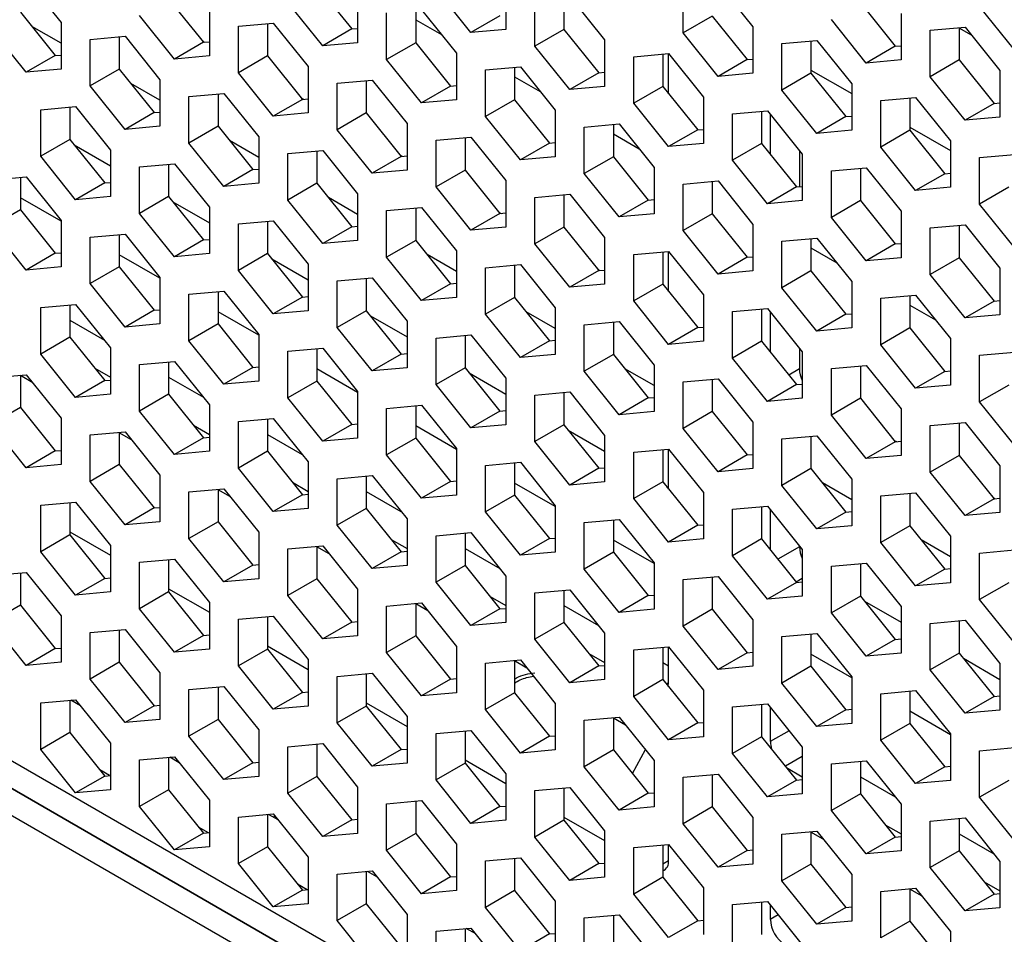
# Model space of a CAD drawing. Units: millimetres. Extents: x -1499 to 2041, y -640 to 158.
# Drawn here: x 1524 to 1548, y -128 to -106 of the extents above; entities that cross this region are included whole.
import ezdxf

# ---------------------------------------------------------------- set-up
doc = ezdxf.new("R2010")
doc.units = ezdxf.units.MM
doc.layers.add('02-Processor 2D', color=4, linetype='Continuous')

msp = doc.modelspace()

# ---------------------------------------------------------------- linework, layer by layer
at = {"layer": '02-Processor 2D', "color": 241}
for p, q in [((1524.087, -105.085), (1524.935, -106.14)), ((1531.158, -105.239), (1532.006, -106.294)), ((1534.905, -106.38), (1534.057, -105.324)), ((1535.754, -105.173), (1535.754, -106.304)), ((1540.067, -106.39), (1540.067, -105.259)), ((1540.916, -105.183), (1541.764, -106.238)), ((1527.551, -105.561), (1528.4, -106.617)), ((1532.148, -105.495), (1532.148, -106.627)), ((1536.461, -106.712), (1536.461, -105.581)), ((1537.168, -105.518), (1537.168, -106.304)), ((1537.309, -105.505), (1538.158, -106.561)), ((1528.541, -105.818), (1528.541, -106.949)), ((1531.299, -106.703), (1530.451, -105.647)), ((1533.562, -105.84), (1533.562, -106.627)), ((1533.703, -105.828), (1534.552, -106.883)), ((1544.381, -105.659), (1545.229, -106.715)), ((1548.128, -106.801), (1547.28, -105.745)), ((1523.945, -105.884), (1524.794, -106.939)), ((1527.693, -107.025), (1526.844, -105.969)), ((1532.855, -107.035), (1532.855, -105.903)), ((1533.562, -106.069), (1534.187, -106.43)), ((1535.612, -105.972), (1534.905, -106.38)), ((1540.774, -105.982), (1540.067, -106.39)), ((1540.774, -105.982), (1541.623, -107.037)), ((1544.522, -107.123), (1543.673, -106.067)), ((1545.37, -105.916), (1545.37, -107.047)), ((1524.087, -107.347), (1523.238, -106.292)), ((1524.935, -106.641), (1524.224, -106.23)), ((1524.935, -106.14), (1524.935, -107.272)), ((1529.248, -106.226), (1530.097, -106.15)), ((1529.248, -107.357), (1529.248, -106.226)), ((1529.956, -106.163), (1529.956, -106.949)), ((1530.097, -106.15), (1530.945, -107.206)), ((1532.006, -106.294), (1531.299, -106.703)), ((1532.006, -106.294), (1532.148, -106.282)), ((1535.754, -106.304), (1534.905, -106.38)), ((1537.168, -106.304), (1536.461, -106.712)), ((1537.168, -106.304), (1538.017, -107.36)), ((1541.764, -106.238), (1541.764, -107.37)), ((1546.078, -106.324), (1546.926, -106.248)), ((1546.078, -107.455), (1546.078, -106.324)), ((1546.785, -106.261), (1546.785, -107.047)), ((1547.084, -106.444), (1546.785, -106.272)), ((1546.926, -106.248), (1547.775, -107.304)), ((1525.642, -106.548), (1526.491, -106.472)), ((1525.642, -107.68), (1525.642, -106.548)), ((1526.349, -106.485), (1526.349, -107.272)), ((1526.491, -106.472), (1527.339, -107.528)), ((1528.375, -106.585), (1528.425, -106.615)), ((1538.158, -106.561), (1538.158, -107.692)), ((1540.916, -107.446), (1540.067, -106.39)), ((1542.471, -106.646), (1543.32, -106.571)), ((1543.178, -106.583), (1543.178, -107.37)), ((1543.32, -106.571), (1544.168, -107.626)), ((1528.4, -106.617), (1527.693, -107.025)), ((1528.4, -106.617), (1528.541, -106.604)), ((1532.148, -106.627), (1531.299, -106.703)), ((1533.562, -106.627), (1532.855, -107.035)), ((1533.562, -106.627), (1534.41, -107.682)), ((1537.309, -107.768), (1536.461, -106.712)), ((1542.471, -107.778), (1542.471, -106.646)), ((1545.229, -106.715), (1544.522, -107.123)), ((1545.229, -106.715), (1545.37, -106.702)), ((1524.794, -106.939), (1524.087, -107.347)), ((1524.794, -106.939), (1524.935, -106.927)), ((1528.541, -106.949), (1527.693, -107.025)), ((1529.956, -106.949), (1529.248, -107.357)), ((1529.956, -106.949), (1530.804, -108.005)), ((1533.703, -108.09), (1532.855, -107.035)), ((1534.552, -106.883), (1534.552, -108.015)), ((1538.865, -106.969), (1539.714, -106.893)), ((1538.865, -108.1), (1538.865, -106.969)), ((1539.572, -106.906), (1539.572, -107.692)), ((1539.714, -106.925), (1539.713, -106.893)), ((1539.714, -106.893), (1540.562, -107.949)), ((1539.714, -107.868), (1539.714, -106.925)), ((1541.623, -107.037), (1540.916, -107.446)), ((1541.623, -107.037), (1541.764, -107.025)), ((1545.37, -107.047), (1544.522, -107.123)), ((1546.785, -107.047), (1546.078, -107.455)), ((1546.785, -107.047), (1547.633, -108.103)), ((1524.935, -107.272), (1524.087, -107.347)), ((1526.349, -107.272), (1525.642, -107.68)), ((1526.349, -107.272), (1527.198, -108.327)), ((1530.945, -107.206), (1530.945, -108.337)), ((1535.259, -107.291), (1536.107, -107.215)), ((1535.259, -108.423), (1535.259, -107.291)), ((1535.966, -107.228), (1535.966, -108.015)), ((1536.107, -107.215), (1536.956, -108.271)), ((1543.178, -107.293), (1544.168, -107.864)), ((1547.775, -107.304), (1547.775, -108.435)), ((1527.339, -107.528), (1527.339, -108.659)), ((1530.097, -108.413), (1529.248, -107.357)), ((1531.653, -107.614), (1532.501, -107.538)), ((1532.501, -107.538), (1533.35, -108.593)), ((1535.966, -107.457), (1536.591, -107.818)), ((1538.017, -107.36), (1537.309, -107.768)), ((1538.017, -107.36), (1538.158, -107.347)), ((1541.764, -107.37), (1540.916, -107.446)), ((1543.178, -107.37), (1542.471, -107.778)), ((1543.178, -107.37), (1544.027, -108.425)), ((1546.926, -108.511), (1546.078, -107.455)), ((1526.491, -108.735), (1525.642, -107.68)), ((1527.339, -108.029), (1526.628, -107.618)), ((1531.653, -108.745), (1531.653, -107.614)), ((1532.36, -107.551), (1532.36, -108.337)), ((1534.41, -107.682), (1533.703, -108.09)), ((1534.41, -107.682), (1534.552, -107.67)), ((1538.158, -107.692), (1537.309, -107.768)), ((1539.572, -107.692), (1538.865, -108.1)), ((1539.572, -107.692), (1540.421, -108.748)), ((1543.32, -108.833), (1542.471, -107.778)), ((1544.168, -107.626), (1544.168, -108.758)), ((1528.046, -107.936), (1528.895, -107.86)), ((1528.046, -109.068), (1528.046, -107.936)), ((1528.753, -107.873), (1528.753, -108.659)), ((1528.895, -107.86), (1529.743, -108.916)), ((1530.804, -108.005), (1530.097, -108.413)), ((1530.779, -107.973), (1530.829, -108.002)), ((1530.804, -108.005), (1530.945, -107.992)), ((1534.552, -108.015), (1533.703, -108.09)), ((1535.966, -108.015), (1535.259, -108.423)), ((1535.966, -108.015), (1536.814, -109.07)), ((1540.562, -107.949), (1540.562, -109.08)), ((1544.875, -108.034), (1545.724, -107.958)), ((1545.583, -107.971), (1545.583, -108.758)), ((1545.724, -107.958), (1546.573, -109.014)), ((1524.44, -108.259), (1525.289, -108.183)), ((1524.44, -109.39), (1524.44, -108.259)), ((1525.147, -108.195), (1525.147, -108.982)), ((1525.289, -108.183), (1526.137, -109.238)), ((1539.714, -109.156), (1538.865, -108.1)), ((1544.875, -109.166), (1544.875, -108.034)), ((1547.633, -108.103), (1546.926, -108.511)), ((1547.633, -108.103), (1547.775, -108.09)), ((1527.198, -108.327), (1526.491, -108.735)), ((1527.198, -108.327), (1527.339, -108.314)), ((1530.945, -108.337), (1530.097, -108.413)), ((1532.36, -108.337), (1531.653, -108.745)), ((1532.36, -108.337), (1533.208, -109.393)), ((1536.107, -109.478), (1535.259, -108.423)), ((1536.956, -108.271), (1536.956, -109.402)), ((1541.269, -108.357), (1542.118, -108.281)), ((1541.269, -109.488), (1541.269, -108.357)), ((1541.976, -108.294), (1541.976, -109.08)), ((1542.118, -108.281), (1542.966, -109.336)), ((1542.188, -108.369), (1542.188, -109.344)), ((1544.027, -108.425), (1543.32, -108.833)), ((1544.027, -108.425), (1544.168, -108.413)), ((1547.775, -108.435), (1546.926, -108.511)), ((1527.339, -108.659), (1526.491, -108.735)), ((1528.753, -108.659), (1528.046, -109.068)), ((1528.753, -108.659), (1529.602, -109.715)), ((1532.501, -109.801), (1531.653, -108.745)), ((1533.35, -108.593), (1533.35, -109.725)), ((1537.663, -108.679), (1538.512, -108.603)), ((1537.663, -109.811), (1537.663, -108.679)), ((1538.37, -108.616), (1538.37, -109.402)), ((1538.512, -108.603), (1539.36, -109.659)), ((1540.421, -108.748), (1539.714, -109.156)), ((1540.421, -108.748), (1540.562, -108.735)), ((1545.583, -108.68), (1546.573, -109.252)), ((1525.147, -108.982), (1524.44, -109.39)), ((1525.147, -108.982), (1525.996, -110.037)), ((1529.743, -108.916), (1529.743, -110.047)), ((1534.057, -109.002), (1534.905, -108.926)), ((1534.764, -108.938), (1534.764, -109.725)), ((1534.905, -108.926), (1535.754, -109.981)), ((1538.37, -108.844), (1538.996, -109.205)), ((1544.168, -108.758), (1543.32, -108.833)), ((1545.583, -108.758), (1544.875, -109.166)), ((1545.583, -108.758), (1546.431, -109.813)), ((1525.249, -109.109), (1526.137, -109.621)), ((1528.895, -110.123), (1528.046, -109.068)), ((1529.743, -109.417), (1529.032, -109.006)), ((1534.057, -110.133), (1534.057, -109.002)), ((1536.814, -109.07), (1536.107, -109.478)), ((1536.814, -109.07), (1536.956, -109.057)), ((1540.562, -109.08), (1539.714, -109.156)), ((1541.976, -109.08), (1541.269, -109.488)), ((1541.976, -109.08), (1542.825, -110.136)), ((1545.724, -110.221), (1544.875, -109.166)), ((1546.573, -109.014), (1546.573, -110.145)), ((1525.289, -110.446), (1524.44, -109.39)), ((1526.137, -109.238), (1526.137, -110.37)), ((1530.451, -109.324), (1531.299, -109.248)), ((1530.451, -110.456), (1530.451, -109.324)), ((1531.158, -109.261), (1531.158, -110.047)), ((1531.299, -109.248), (1532.148, -110.304)), ((1533.208, -109.393), (1532.501, -109.801)), ((1533.183, -109.361), (1533.233, -109.39)), ((1533.208, -109.393), (1533.35, -109.38)), ((1536.956, -109.402), (1536.107, -109.478)), ((1538.37, -109.402), (1537.663, -109.811)), ((1538.37, -109.402), (1539.219, -110.458)), ((1542.896, -109.248), (1542.896, -110.129)), ((1542.966, -109.336), (1542.966, -110.468)), ((1547.28, -109.422), (1548.128, -109.346)), ((1547.28, -110.554), (1547.28, -109.422)), ((1526.844, -109.647), (1527.693, -109.571)), ((1526.844, -110.778), (1526.844, -109.647)), ((1527.551, -109.583), (1527.551, -110.37)), ((1527.693, -109.571), (1528.541, -110.626)), ((1529.602, -109.715), (1529.743, -109.702)), ((1539.36, -109.659), (1539.36, -110.79)), ((1542.118, -110.544), (1541.269, -109.488)), ((1543.673, -109.745), (1544.522, -109.669)), ((1544.381, -109.681), (1544.381, -110.468)), ((1544.522, -109.669), (1545.37, -110.724)), ((1523.238, -109.969), (1524.087, -109.893)), ((1523.945, -109.906), (1523.945, -110.692)), ((1524.087, -109.893), (1524.935, -110.949)), ((1529.602, -109.715), (1528.895, -110.123)), ((1533.35, -109.725), (1532.501, -109.801)), ((1534.764, -109.725), (1534.057, -110.133)), ((1534.764, -109.725), (1535.612, -110.78)), ((1538.512, -110.866), (1537.663, -109.811)), ((1543.673, -110.876), (1543.673, -109.745)), ((1546.431, -109.813), (1545.724, -110.221)), ((1546.431, -109.813), (1546.573, -109.8)), ((1525.996, -110.037), (1525.289, -110.446)), ((1525.996, -110.037), (1526.137, -110.025)), ((1529.743, -110.047), (1528.895, -110.123)), ((1531.158, -110.047), (1530.451, -110.456)), ((1531.158, -110.047), (1532.006, -111.103)), ((1534.905, -111.189), (1534.057, -110.133)), ((1535.754, -109.981), (1535.754, -111.113)), ((1540.067, -110.067), (1540.916, -109.991)), ((1540.067, -111.199), (1540.067, -110.067)), ((1540.774, -110.004), (1540.774, -110.79)), ((1540.916, -109.991), (1541.764, -111.047)), ((1542.825, -110.136), (1542.118, -110.544)), ((1542.825, -110.136), (1542.966, -110.123)), ((1546.573, -110.145), (1545.724, -110.221)), ((1547.987, -110.145), (1547.28, -110.554)), ((1524.935, -110.969), (1523.945, -110.397)), ((1526.137, -110.37), (1525.289, -110.446)), ((1527.551, -110.37), (1526.844, -110.778)), ((1527.551, -110.37), (1528.4, -111.425)), ((1532.148, -110.805), (1531.436, -110.394)), ((1532.148, -110.304), (1532.148, -111.435)), ((1536.461, -110.39), (1537.309, -110.314)), ((1536.461, -111.521), (1536.461, -110.39)), ((1537.168, -110.326), (1537.168, -111.113)), ((1537.309, -110.314), (1538.158, -111.369)), ((1527.653, -110.497), (1528.541, -111.009)), ((1528.541, -110.626), (1528.541, -111.758)), ((1531.299, -111.511), (1530.451, -110.456)), ((1532.855, -110.712), (1533.703, -110.636)), ((1533.562, -110.649), (1533.562, -111.435)), ((1533.703, -110.636), (1534.552, -111.692)), ((1539.219, -110.458), (1538.512, -110.866)), ((1539.219, -110.458), (1539.36, -110.445)), ((1542.966, -110.468), (1542.118, -110.544)), ((1544.381, -110.468), (1543.673, -110.876)), ((1544.381, -110.468), (1545.229, -111.523)), ((1548.128, -111.609), (1547.28, -110.554)), ((1523.945, -110.692), (1523.238, -111.1)), ((1523.945, -110.692), (1524.794, -111.748)), ((1527.693, -111.834), (1526.844, -110.778)), ((1532.855, -111.843), (1532.855, -110.712)), ((1535.612, -110.78), (1534.905, -111.189)), ((1535.587, -110.749), (1535.638, -110.778)), ((1535.612, -110.78), (1535.754, -110.768)), ((1539.36, -110.79), (1538.512, -110.866)), ((1540.774, -110.79), (1540.067, -111.199)), ((1540.774, -110.79), (1541.623, -111.846)), ((1544.522, -111.932), (1543.673, -110.876)), ((1545.37, -110.724), (1545.37, -111.856)), ((1524.087, -112.156), (1523.238, -111.1)), ((1524.935, -110.949), (1524.935, -112.08)), ((1529.248, -111.034), (1530.097, -110.959)), ((1529.248, -112.166), (1529.248, -111.034)), ((1529.956, -110.971), (1529.956, -111.758)), ((1530.097, -110.959), (1530.945, -112.014)), ((1532.006, -111.103), (1531.299, -111.511)), ((1532.006, -111.103), (1532.148, -111.09)), ((1535.754, -111.113), (1534.905, -111.189)), ((1537.168, -111.113), (1536.461, -111.521)), ((1537.168, -111.113), (1538.017, -112.168)), ((1541.764, -111.047), (1541.764, -112.178)), ((1546.078, -111.133), (1546.926, -111.057)), ((1546.078, -112.264), (1546.078, -111.133)), ((1546.785, -111.069), (1546.785, -111.856)), ((1546.926, -111.057), (1547.775, -112.112)), ((1525.642, -111.357), (1526.491, -111.281)), ((1525.642, -112.488), (1525.642, -111.357)), ((1526.349, -111.294), (1526.349, -112.08)), ((1526.491, -111.281), (1527.339, -112.337)), ((1538.158, -111.369), (1538.158, -112.501)), ((1540.916, -112.254), (1540.067, -111.199)), ((1542.471, -111.455), (1543.32, -111.379)), ((1543.32, -111.379), (1544.168, -112.435)), ((1528.4, -111.425), (1527.693, -111.834)), ((1528.4, -111.425), (1528.541, -111.413)), ((1532.148, -111.435), (1531.299, -111.511)), ((1533.562, -111.435), (1532.855, -111.843)), ((1533.562, -111.435), (1534.41, -112.491)), ((1537.309, -112.577), (1536.461, -111.521)), ((1542.471, -112.586), (1542.471, -111.455)), ((1543.178, -111.392), (1543.178, -112.178)), ((1543.178, -111.62), (1543.804, -111.981)), ((1545.229, -111.523), (1544.522, -111.932)), ((1545.229, -111.523), (1545.37, -111.511)), ((1524.794, -111.748), (1524.087, -112.156)), ((1524.794, -111.748), (1524.935, -111.735)), ((1527.339, -112.357), (1526.349, -111.785)), ((1528.541, -111.758), (1527.693, -111.834)), ((1529.956, -111.758), (1529.248, -112.166)), ((1529.956, -111.758), (1530.804, -112.813)), ((1533.703, -112.899), (1532.855, -111.843)), ((1534.552, -112.193), (1533.841, -111.782)), ((1534.552, -111.692), (1534.552, -112.823)), ((1538.865, -111.777), (1539.714, -111.702)), ((1538.865, -112.909), (1538.865, -111.777)), ((1539.572, -111.714), (1539.572, -112.501)), ((1539.714, -111.702), (1540.562, -112.757)), ((1539.714, -112.677), (1539.714, -111.702)), ((1541.623, -111.846), (1540.916, -112.254)), ((1541.623, -111.846), (1541.764, -111.833)), ((1545.37, -111.856), (1544.522, -111.932)), ((1546.785, -111.856), (1546.078, -112.264)), ((1546.785, -111.856), (1547.633, -112.911)), ((1524.935, -112.08), (1524.087, -112.156)), ((1526.349, -112.08), (1525.642, -112.488)), ((1526.349, -112.08), (1527.198, -113.136)), ((1530.058, -111.885), (1530.945, -112.397)), ((1530.945, -112.014), (1530.945, -113.146)), ((1535.259, -112.1), (1536.107, -112.024)), ((1535.259, -113.231), (1535.259, -112.1)), ((1535.966, -112.037), (1535.966, -112.823)), ((1536.107, -112.024), (1536.956, -113.08)), ((1527.339, -112.337), (1527.339, -113.468)), ((1530.097, -113.221), (1529.248, -112.166)), ((1538.017, -112.168), (1537.309, -112.577)), ((1537.991, -112.137), (1538.042, -112.166)), ((1538.017, -112.168), (1538.158, -112.156)), ((1541.764, -112.178), (1540.916, -112.254)), ((1543.178, -112.178), (1542.471, -112.586)), ((1543.178, -112.178), (1544.027, -113.234)), ((1546.926, -113.32), (1546.078, -112.264)), ((1547.775, -112.112), (1547.775, -113.244)), ((1526.491, -113.544), (1525.642, -112.488)), ((1531.653, -112.422), (1532.501, -112.346)), ((1531.653, -113.554), (1531.653, -112.422)), ((1532.36, -112.359), (1532.36, -113.146)), ((1532.501, -112.346), (1533.35, -113.402)), ((1534.41, -112.491), (1533.703, -112.899)), ((1534.41, -112.491), (1534.552, -112.478)), ((1538.158, -112.501), (1537.309, -112.577)), ((1539.572, -112.501), (1538.865, -112.909)), ((1539.572, -112.501), (1540.421, -113.556)), ((1544.168, -112.435), (1544.168, -113.566)), ((1528.046, -112.745), (1528.895, -112.669)), ((1528.046, -113.876), (1528.046, -112.745)), ((1528.753, -112.682), (1528.753, -113.468)), ((1528.895, -112.669), (1529.743, -113.724)), ((1530.804, -112.813), (1530.097, -113.221)), ((1530.804, -112.813), (1530.945, -112.801)), ((1540.562, -112.757), (1540.562, -113.889)), ((1543.32, -113.642), (1542.471, -112.586)), ((1544.875, -112.843), (1545.724, -112.767)), ((1545.583, -112.78), (1545.583, -113.566)), ((1545.724, -112.767), (1546.573, -113.823)), ((1524.44, -113.067), (1525.289, -112.991)), ((1525.147, -113.004), (1525.147, -113.79)), ((1525.289, -112.991), (1526.137, -114.047)), ((1534.552, -112.823), (1533.703, -112.899)), ((1535.966, -112.823), (1535.259, -113.231)), ((1535.966, -112.823), (1536.814, -113.879)), ((1539.714, -113.964), (1538.865, -112.909)), ((1544.875, -113.974), (1544.875, -112.843)), ((1545.583, -113.008), (1546.208, -113.369)), ((1547.633, -112.911), (1546.926, -113.32)), ((1547.633, -112.911), (1547.775, -112.899)), ((1524.44, -114.199), (1524.44, -113.067)), ((1527.198, -113.136), (1526.491, -113.544)), ((1527.198, -113.136), (1527.339, -113.123)), ((1529.743, -113.744), (1528.753, -113.173)), ((1530.945, -113.146), (1530.097, -113.221)), ((1532.36, -113.146), (1531.653, -113.554)), ((1532.36, -113.146), (1533.208, -114.201)), ((1532.462, -113.273), (1533.35, -113.785)), ((1536.107, -114.287), (1535.259, -113.231)), ((1536.956, -113.58), (1536.245, -113.17)), ((1536.956, -113.08), (1536.956, -114.211)), ((1541.269, -113.165), (1542.118, -113.089)), ((1541.269, -114.297), (1541.269, -113.165)), ((1541.976, -113.102), (1541.976, -113.889)), ((1542.118, -113.089), (1542.966, -114.145)), ((1542.188, -113.177), (1542.188, -114.152)), ((1544.027, -113.234), (1543.32, -113.642)), ((1544.027, -113.234), (1544.168, -113.221)), ((1547.775, -113.244), (1546.926, -113.32)), ((1525.147, -113.378), (1525.99, -113.864)), ((1527.339, -113.468), (1526.491, -113.544)), ((1528.753, -113.468), (1528.046, -113.876)), ((1528.753, -113.468), (1529.602, -114.524)), ((1533.35, -113.402), (1533.35, -114.533)), ((1537.663, -113.488), (1538.512, -113.412)), ((1537.663, -114.619), (1537.663, -113.488)), ((1538.37, -113.425), (1538.37, -114.211)), ((1538.512, -113.412), (1539.36, -114.467)), ((1529.743, -113.724), (1529.743, -114.856)), ((1532.501, -114.609), (1531.653, -113.554)), ((1534.057, -113.81), (1534.905, -113.734)), ((1534.764, -113.747), (1534.764, -114.533)), ((1534.905, -113.734), (1535.754, -114.79)), ((1540.421, -113.556), (1539.714, -113.964)), ((1540.421, -113.556), (1540.562, -113.544)), ((1544.168, -113.566), (1543.32, -113.642)), ((1545.583, -113.566), (1544.875, -113.974)), ((1545.583, -113.566), (1546.431, -114.622)), ((1525.147, -113.79), (1524.44, -114.199)), ((1525.147, -113.79), (1525.996, -114.846)), ((1528.895, -114.932), (1528.046, -113.876)), ((1534.057, -114.942), (1534.057, -113.81)), ((1536.814, -113.879), (1536.107, -114.287)), ((1536.814, -113.879), (1536.956, -113.866)), ((1540.562, -113.889), (1539.714, -113.964)), ((1541.976, -113.889), (1541.269, -114.297)), ((1541.976, -113.889), (1542.825, -114.944)), ((1545.724, -115.03), (1544.875, -113.974)), ((1546.573, -113.823), (1546.573, -114.954)), ((1525.289, -115.254), (1524.44, -114.199)), ((1526.137, -114.047), (1526.137, -115.178)), ((1530.451, -114.133), (1531.299, -114.057)), ((1530.451, -115.264), (1530.451, -114.133)), ((1531.158, -114.069), (1531.158, -114.856)), ((1531.299, -114.057), (1532.148, -115.112)), ((1533.208, -114.201), (1532.501, -114.609)), ((1533.208, -114.201), (1533.35, -114.188)), ((1536.956, -114.211), (1536.107, -114.287)), ((1538.37, -114.211), (1537.663, -114.619)), ((1538.37, -114.211), (1539.219, -115.267)), ((1542.896, -114.057), (1542.896, -114.56)), ((1542.966, -114.145), (1542.966, -115.276)), ((1547.28, -114.231), (1548.128, -114.155)), ((1547.28, -115.362), (1547.28, -114.231)), ((1526.844, -114.455), (1527.693, -114.379)), ((1526.844, -115.587), (1526.844, -114.455)), ((1527.551, -114.392), (1527.551, -115.178)), ((1527.693, -114.379), (1528.541, -115.435)), ((1539.36, -114.467), (1539.36, -115.599)), ((1542.118, -115.352), (1541.269, -114.297)), ((1543.673, -114.553), (1544.522, -114.477)), ((1544.381, -114.49), (1544.381, -115.276)), ((1544.522, -114.477), (1545.37, -115.533)), ((1523.238, -114.778), (1524.087, -114.702)), ((1523.945, -114.714), (1523.945, -115.501)), ((1524.244, -114.897), (1523.945, -114.725)), ((1524.087, -114.702), (1524.935, -115.757)), ((1525.752, -114.543), (1526.137, -114.765)), ((1529.602, -114.524), (1528.895, -114.932)), ((1529.602, -114.524), (1529.743, -114.511)), ((1532.148, -115.132), (1531.158, -114.561)), ((1533.35, -114.533), (1532.501, -114.609)), ((1534.764, -114.533), (1534.057, -114.942)), ((1534.764, -114.533), (1535.612, -115.589)), ((1534.866, -114.66), (1535.754, -115.173)), ((1538.512, -115.675), (1537.663, -114.619)), ((1539.36, -114.968), (1538.649, -114.558)), ((1542.896, -114.56), (1542.636, -114.71)), ((1543.673, -115.685), (1543.673, -114.553)), ((1546.431, -114.622), (1545.724, -115.03)), ((1546.431, -114.622), (1546.573, -114.609)), ((1507.66, -114.812), (1643.892, -193.458)), ((1525.996, -114.846), (1525.289, -115.254)), ((1525.996, -114.846), (1526.137, -114.833)), ((1527.551, -114.765), (1528.395, -115.252)), ((1529.743, -114.856), (1528.895, -114.932)), ((1531.158, -114.856), (1530.451, -115.264)), ((1531.158, -114.856), (1532.006, -115.911)), ((1534.905, -115.997), (1534.057, -114.942)), ((1535.754, -114.79), (1535.754, -115.921)), ((1540.067, -114.876), (1540.916, -114.8)), ((1540.067, -116.007), (1540.067, -114.876)), ((1540.774, -114.812), (1540.774, -115.599)), ((1540.916, -114.8), (1541.764, -115.855)), ((1542.825, -114.944), (1542.118, -115.352)), ((1542.825, -114.944), (1542.966, -114.931)), ((1546.573, -114.954), (1545.724, -115.03)), ((1547.987, -114.954), (1547.28, -115.362)), ((1526.137, -115.178), (1525.289, -115.254)), ((1527.551, -115.178), (1526.844, -115.587)), ((1527.551, -115.178), (1528.4, -116.234)), ((1532.148, -115.112), (1532.148, -116.244)), ((1536.461, -115.198), (1537.309, -115.122)), ((1536.461, -116.33), (1536.461, -115.198)), ((1537.168, -115.135), (1537.168, -115.921)), ((1537.309, -115.122), (1538.158, -116.178)), ((1528.541, -115.435), (1528.541, -116.566)), ((1531.299, -116.32), (1530.451, -115.264)), ((1532.855, -115.521), (1533.703, -115.445)), ((1533.703, -115.445), (1534.552, -116.5)), ((1539.219, -115.267), (1538.512, -115.675)), ((1539.219, -115.267), (1539.36, -115.254)), ((1542.966, -115.276), (1542.118, -115.352)), ((1544.381, -115.276), (1543.673, -115.685)), ((1544.381, -115.276), (1545.229, -116.332)), ((1548.128, -116.418), (1547.28, -115.362)), ((1523.945, -115.501), (1523.238, -115.909)), ((1523.945, -115.501), (1524.794, -116.556)), ((1527.693, -116.642), (1526.844, -115.587)), ((1532.855, -116.652), (1532.855, -115.521)), ((1533.562, -115.457), (1533.562, -116.244)), ((1535.612, -115.589), (1534.905, -115.997)), ((1535.612, -115.589), (1535.754, -115.576)), ((1539.36, -115.599), (1538.512, -115.675)), ((1540.774, -115.599), (1540.067, -116.007)), ((1540.774, -115.599), (1541.623, -116.654)), ((1544.522, -116.74), (1543.673, -115.685)), ((1545.37, -115.533), (1545.37, -116.664)), ((1644.307, -194.373), (1508.074, -115.728)), ((1508.301, -115.859), (1644.534, -194.504)), ((1524.087, -116.965), (1523.238, -115.909)), ((1524.935, -115.757), (1524.935, -116.889)), ((1528.157, -115.931), (1528.541, -116.153)), ((1529.248, -115.843), (1530.097, -115.767)), ((1529.248, -116.974), (1529.248, -115.843)), ((1529.956, -115.78), (1529.956, -116.566)), ((1530.097, -115.767), (1530.945, -116.823)), ((1532.006, -115.911), (1531.299, -116.32)), ((1532.006, -115.911), (1532.148, -115.899)), ((1535.754, -115.921), (1534.905, -115.997)), ((1537.168, -115.921), (1536.461, -116.33)), ((1537.168, -115.921), (1538.017, -116.977)), ((1541.764, -115.855), (1541.764, -116.987)), ((1546.078, -115.941), (1546.926, -115.865)), ((1546.785, -115.878), (1546.785, -116.664)), ((1546.926, -115.865), (1547.775, -116.921)), ((1525.642, -116.165), (1526.491, -116.09)), ((1525.642, -117.297), (1525.642, -116.165)), ((1526.349, -116.102), (1526.349, -116.889)), ((1526.648, -116.285), (1526.349, -116.113)), ((1526.491, -116.09), (1527.339, -117.145)), ((1529.956, -116.153), (1530.799, -116.64)), ((1534.552, -116.52), (1533.562, -115.949)), ((1537.27, -116.048), (1538.158, -116.561)), ((1540.916, -117.063), (1540.067, -116.007)), ((1546.078, -117.073), (1546.078, -115.941)), ((1528.4, -116.234), (1527.693, -116.642)), ((1528.4, -116.234), (1528.541, -116.221)), ((1532.148, -116.244), (1531.299, -116.32)), ((1533.562, -116.244), (1532.855, -116.652)), ((1533.562, -116.244), (1534.41, -117.299)), ((1537.309, -117.385), (1536.461, -116.33)), ((1538.158, -116.178), (1538.158, -117.309)), ((1542.471, -116.264), (1543.32, -116.188)), ((1542.471, -117.395), (1542.471, -116.264)), ((1543.178, -116.2), (1543.178, -116.987)), ((1543.32, -116.188), (1544.168, -117.243)), ((1545.229, -116.332), (1544.522, -116.74)), ((1545.204, -116.301), (1545.254, -116.33)), ((1545.229, -116.332), (1545.37, -116.319)), ((1508.27, -116.494), (1644.413, -195.088)), ((1524.794, -116.556), (1524.087, -116.965)), ((1524.794, -116.556), (1524.935, -116.544)), ((1528.541, -116.566), (1527.693, -116.642)), ((1529.956, -116.566), (1529.248, -116.974)), ((1529.956, -116.566), (1530.804, -117.622)), ((1533.703, -117.708), (1532.855, -116.652)), ((1534.552, -116.5), (1534.552, -117.632)), ((1538.865, -116.586), (1539.714, -116.51)), ((1538.865, -117.717), (1538.865, -116.586)), ((1539.572, -116.523), (1539.572, -117.309)), ((1539.714, -116.51), (1540.562, -117.566)), ((1539.714, -117.485), (1539.714, -116.51)), ((1541.623, -116.654), (1541.764, -116.642)), ((1524.935, -116.889), (1524.087, -116.965)), ((1526.349, -116.889), (1525.642, -117.297)), ((1526.349, -116.889), (1527.198, -117.944)), ((1530.945, -116.823), (1530.945, -117.954)), ((1535.259, -116.908), (1536.107, -116.833)), ((1535.966, -116.845), (1535.966, -117.632)), ((1536.107, -116.833), (1536.956, -117.888)), ((1541.623, -116.654), (1540.916, -117.063)), ((1545.37, -116.664), (1544.522, -116.74)), ((1546.785, -116.664), (1546.078, -117.073)), ((1546.785, -116.664), (1547.633, -117.72)), ((1530.097, -118.03), (1529.248, -116.974)), ((1535.259, -118.04), (1535.259, -116.908)), ((1538.017, -116.977), (1537.309, -117.385)), ((1538.017, -116.977), (1538.158, -116.964)), ((1541.764, -116.987), (1540.916, -117.063)), ((1543.178, -116.987), (1542.471, -117.395)), ((1543.178, -116.987), (1544.027, -118.042)), ((1546.926, -118.128), (1546.078, -117.073)), ((1547.775, -116.921), (1547.775, -118.052)), ((1526.491, -118.352), (1525.642, -117.297)), ((1527.339, -117.145), (1527.339, -118.277)), ((1530.561, -117.319), (1530.945, -117.541)), ((1531.653, -117.231), (1532.501, -117.155)), ((1531.653, -118.362), (1531.653, -117.231)), ((1532.36, -117.168), (1532.36, -117.954)), ((1532.501, -117.155), (1533.35, -118.211)), ((1534.41, -117.299), (1533.703, -117.708)), ((1534.41, -117.299), (1534.552, -117.287)), ((1536.956, -117.908), (1535.966, -117.337)), ((1538.158, -117.309), (1537.309, -117.385)), ((1539.572, -117.309), (1538.865, -117.717)), ((1539.572, -117.309), (1540.421, -118.365)), ((1544.168, -117.744), (1543.457, -117.334)), ((1544.168, -117.243), (1544.168, -118.375)), ((1528.046, -117.553), (1528.895, -117.478)), ((1528.046, -118.685), (1528.046, -117.553)), ((1528.753, -117.49), (1528.753, -118.277)), ((1529.052, -117.673), (1528.753, -117.501)), ((1528.895, -117.478), (1529.743, -118.533)), ((1530.804, -117.622), (1530.945, -117.609)), ((1532.36, -117.541), (1533.203, -118.028)), ((1539.674, -117.436), (1539.714, -117.459)), ((1540.562, -117.566), (1540.562, -118.697)), ((1543.32, -118.451), (1542.471, -117.395)), ((1544.875, -117.651), (1545.724, -117.576)), ((1545.583, -117.588), (1545.583, -118.375)), ((1545.724, -117.576), (1546.573, -118.631)), ((1524.44, -117.876), (1525.289, -117.8)), ((1525.147, -117.813), (1525.147, -118.599)), ((1525.289, -117.8), (1526.137, -118.856)), ((1530.804, -117.622), (1530.097, -118.03)), ((1534.552, -117.632), (1533.703, -117.708)), ((1535.966, -117.632), (1535.259, -118.04)), ((1535.966, -117.632), (1536.814, -118.687)), ((1539.714, -118.773), (1538.865, -117.717)), ((1544.875, -118.783), (1544.875, -117.651)), ((1547.633, -117.72), (1546.926, -118.128)), ((1547.608, -117.689), (1547.658, -117.718)), ((1547.633, -117.72), (1547.775, -117.707)), ((1524.44, -119.007), (1524.44, -117.876)), ((1527.198, -117.944), (1526.491, -118.352)), ((1527.198, -117.944), (1527.339, -117.932)), ((1530.945, -117.954), (1530.097, -118.03)), ((1532.36, -117.954), (1531.653, -118.362)), ((1532.36, -117.954), (1533.208, -119.01)), ((1536.107, -119.095), (1535.259, -118.04)), ((1536.956, -117.888), (1536.956, -119.02)), ((1541.269, -117.974), (1542.118, -117.898)), ((1541.269, -119.105), (1541.269, -117.974)), ((1541.976, -117.911), (1541.976, -118.697)), ((1542.118, -117.898), (1542.966, -118.954)), ((1542.188, -117.986), (1542.188, -118.961)), ((1544.027, -118.042), (1543.32, -118.451)), ((1544.027, -118.042), (1544.168, -118.03)), ((1547.775, -118.052), (1546.926, -118.128)), ((1527.339, -118.277), (1526.491, -118.352)), ((1528.753, -118.277), (1528.046, -118.685)), ((1528.753, -118.277), (1529.602, -119.332)), ((1533.35, -118.211), (1533.35, -119.342)), ((1537.663, -118.296), (1538.512, -118.221)), ((1537.663, -119.428), (1537.663, -118.296)), ((1538.37, -118.233), (1538.37, -119.02)), ((1538.512, -118.221), (1539.36, -119.276)), ((1525.147, -118.522), (1526.137, -119.093)), ((1529.743, -118.533), (1529.743, -119.665)), ((1532.501, -119.418), (1531.653, -118.362)), ((1534.057, -118.619), (1534.905, -118.543)), ((1534.764, -118.556), (1534.764, -119.342)), ((1534.905, -118.543), (1535.754, -119.599)), ((1540.421, -118.365), (1539.714, -118.773)), ((1540.421, -118.365), (1540.562, -118.352)), ((1544.168, -118.375), (1543.32, -118.451)), ((1545.583, -118.375), (1544.875, -118.783)), ((1545.583, -118.375), (1546.431, -119.43)), ((1525.147, -118.599), (1524.44, -119.007)), ((1525.147, -118.599), (1525.996, -119.655)), ((1528.895, -119.74), (1528.046, -118.685)), ((1532.965, -118.707), (1533.35, -118.929)), ((1534.057, -119.75), (1534.057, -118.619)), ((1536.814, -118.687), (1536.107, -119.095)), ((1536.814, -118.687), (1536.956, -118.675)), ((1539.36, -119.296), (1538.37, -118.725)), ((1540.562, -118.697), (1539.714, -118.773)), ((1541.976, -118.697), (1541.269, -119.105)), ((1541.976, -118.697), (1542.825, -119.753)), ((1545.724, -119.838), (1544.875, -118.783)), ((1546.573, -119.132), (1545.861, -118.722)), ((1546.573, -118.631), (1546.573, -119.763)), ((1525.289, -120.063), (1524.44, -119.007)), ((1526.137, -118.856), (1526.137, -119.987)), ((1530.451, -118.941), (1531.299, -118.865)), ((1530.451, -120.073), (1530.451, -118.941)), ((1531.158, -118.878), (1531.158, -119.665)), ((1531.456, -119.061), (1531.158, -118.889)), ((1531.299, -118.865), (1532.148, -119.921)), ((1533.208, -119.01), (1532.501, -119.418)), ((1533.208, -119.01), (1533.35, -118.997)), ((1534.764, -118.929), (1535.607, -119.416)), ((1536.956, -119.02), (1536.107, -119.095)), ((1538.37, -119.02), (1537.663, -119.428)), ((1538.37, -119.02), (1539.219, -120.075)), ((1542.896, -118.888), (1542.372, -119.19)), ((1542.896, -118.866), (1542.896, -118.888)), ((1542.966, -118.954), (1542.966, -120.085)), ((1547.28, -119.039), (1548.128, -118.963)), ((1547.28, -120.171), (1547.28, -119.039)), ((1526.844, -119.264), (1527.693, -119.188)), ((1526.844, -120.395), (1526.844, -119.264)), ((1527.551, -119.201), (1527.551, -119.987)), ((1527.693, -119.188), (1528.541, -120.243)), ((1539.36, -119.276), (1539.36, -120.407)), ((1542.118, -120.161), (1541.269, -119.105)), ((1543.673, -119.362), (1544.522, -119.286)), ((1544.522, -119.286), (1545.37, -120.342)), ((1523.238, -119.586), (1524.087, -119.51)), ((1523.945, -119.523), (1523.945, -120.309)), ((1524.087, -119.51), (1524.935, -120.566)), ((1529.602, -119.332), (1528.895, -119.74)), ((1529.602, -119.332), (1529.743, -119.32)), ((1533.35, -119.342), (1532.501, -119.418)), ((1534.764, -119.342), (1534.057, -119.75)), ((1534.764, -119.342), (1535.612, -120.398)), ((1538.512, -120.483), (1537.663, -119.428)), ((1543.673, -120.493), (1543.673, -119.362)), ((1544.381, -119.299), (1544.381, -120.085)), ((1546.431, -119.43), (1545.724, -119.838)), ((1546.431, -119.43), (1546.573, -119.418)), ((1525.996, -119.655), (1525.289, -120.063)), ((1525.996, -119.655), (1526.137, -119.642)), ((1529.743, -119.665), (1528.895, -119.74)), ((1531.158, -119.665), (1530.451, -120.073)), ((1531.158, -119.665), (1532.006, -120.72)), ((1534.905, -120.806), (1534.057, -119.75)), ((1535.754, -119.599), (1535.754, -120.73)), ((1540.067, -119.684), (1540.916, -119.608)), ((1540.067, -120.816), (1540.067, -119.684)), ((1540.774, -119.621), (1540.774, -120.407)), ((1540.916, -119.608), (1541.764, -120.664)), ((1542.825, -119.753), (1542.118, -120.161)), ((1542.966, -119.663), (1542.821, -119.747)), ((1542.825, -119.753), (1542.966, -119.74)), ((1546.573, -119.763), (1545.724, -119.838)), ((1547.987, -119.763), (1547.28, -120.171)), ((1526.137, -119.987), (1525.289, -120.063)), ((1527.551, -119.987), (1526.844, -120.395)), ((1527.551, -119.91), (1528.541, -120.481)), ((1527.551, -119.987), (1528.4, -121.043)), ((1532.148, -119.921), (1532.148, -121.052)), ((1536.461, -120.007), (1537.309, -119.931)), ((1537.168, -119.943), (1537.168, -120.73)), ((1537.309, -119.931), (1538.158, -120.986)), ((1528.541, -120.243), (1528.541, -121.375)), ((1531.299, -121.128), (1530.451, -120.073)), ((1535.369, -120.095), (1535.754, -120.317)), ((1536.461, -121.138), (1536.461, -120.007)), ((1539.219, -120.075), (1538.512, -120.483)), ((1539.219, -120.075), (1539.36, -120.063)), ((1542.966, -120.085), (1542.118, -120.161)), ((1544.381, -120.085), (1543.673, -120.493)), ((1544.381, -120.085), (1545.229, -121.141)), ((1544.483, -120.212), (1545.37, -120.725)), ((1548.128, -121.226), (1547.28, -120.171)), ((1523.945, -120.309), (1523.238, -120.718)), ((1523.945, -120.309), (1524.794, -121.365)), ((1527.693, -121.451), (1526.844, -120.395)), ((1532.855, -120.329), (1533.703, -120.253)), ((1532.855, -121.461), (1532.855, -120.329)), ((1533.562, -120.266), (1533.562, -121.052)), ((1533.86, -120.449), (1533.562, -120.276)), ((1533.703, -120.253), (1534.552, -121.309)), ((1535.612, -120.398), (1534.905, -120.806)), ((1535.612, -120.398), (1535.754, -120.385)), ((1537.168, -120.317), (1538.011, -120.804)), ((1539.36, -120.407), (1538.512, -120.483)), ((1540.774, -120.407), (1540.067, -120.816)), ((1540.774, -120.407), (1541.623, -121.463)), ((1545.37, -120.342), (1545.37, -121.473)), ((1524.087, -121.773), (1523.238, -120.718)), ((1524.935, -120.566), (1524.935, -121.697)), ((1529.248, -120.652), (1530.097, -120.576)), ((1529.248, -121.783), (1529.248, -120.652)), ((1529.956, -120.588), (1529.956, -121.375)), ((1530.097, -120.576), (1530.945, -121.631)), ((1532.006, -120.72), (1531.299, -121.128)), ((1532.006, -120.72), (1532.148, -120.707)), ((1541.764, -120.664), (1541.764, -121.795)), ((1544.522, -121.549), (1543.673, -120.493)), ((1546.078, -120.75), (1546.926, -120.674)), ((1546.785, -120.686), (1546.785, -121.473)), ((1546.926, -120.674), (1547.775, -121.729)), ((1525.642, -120.974), (1526.491, -120.898)), ((1526.349, -120.911), (1526.349, -121.697)), ((1526.491, -120.898), (1527.339, -121.954)), ((1535.754, -120.73), (1534.905, -120.806)), ((1537.168, -120.73), (1536.461, -121.138)), ((1537.168, -120.73), (1538.017, -121.786)), ((1540.916, -121.871), (1540.067, -120.816)), ((1546.078, -121.881), (1546.078, -120.75)), ((1525.642, -122.106), (1525.642, -120.974)), ((1528.4, -121.043), (1527.693, -121.451)), ((1528.4, -121.043), (1528.541, -121.03)), ((1532.148, -121.052), (1531.299, -121.128)), ((1533.562, -121.052), (1532.855, -121.461)), ((1533.562, -121.052), (1534.41, -122.108)), ((1537.309, -122.194), (1536.461, -121.138)), ((1538.158, -120.986), (1538.158, -122.118)), ((1542.471, -121.072), (1543.32, -120.996)), ((1542.471, -122.204), (1542.471, -121.072)), ((1543.178, -121.009), (1543.178, -121.795)), ((1543.32, -120.996), (1544.168, -122.052)), ((1545.229, -121.141), (1544.522, -121.549)), ((1545.229, -121.141), (1545.37, -121.128)), ((1524.794, -121.365), (1524.087, -121.773)), ((1524.794, -121.365), (1524.935, -121.352)), ((1528.541, -121.375), (1527.693, -121.451)), ((1529.956, -121.375), (1529.248, -121.783)), ((1529.956, -121.297), (1530.945, -121.869)), ((1529.956, -121.375), (1530.804, -122.43)), ((1534.552, -121.309), (1534.552, -122.44)), ((1538.865, -121.395), (1539.714, -121.319)), ((1538.865, -122.526), (1538.865, -121.395)), ((1539.572, -121.331), (1539.572, -122.118)), ((1539.714, -121.319), (1540.562, -122.374)), ((1539.714, -122.195), (1539.714, -121.319)), ((1530.945, -121.631), (1530.945, -122.763)), ((1533.703, -122.516), (1532.855, -121.461)), ((1535.259, -121.717), (1536.107, -121.641)), ((1535.966, -121.654), (1535.966, -122.44)), ((1536.265, -121.837), (1535.966, -121.664)), ((1536.107, -121.641), (1536.956, -122.697)), ((1537.773, -121.483), (1538.158, -121.705)), ((1541.623, -121.463), (1540.916, -121.871)), ((1541.623, -121.463), (1541.764, -121.45)), ((1544.168, -122.072), (1543.178, -121.5)), ((1545.37, -121.473), (1544.522, -121.549)), ((1546.785, -121.473), (1546.078, -121.881)), ((1546.785, -121.473), (1547.633, -122.528)), ((1546.887, -121.6), (1547.775, -122.112)), ((1524.935, -121.697), (1524.087, -121.773)), ((1526.349, -121.697), (1525.642, -122.106)), ((1526.349, -121.697), (1527.198, -122.753)), ((1530.097, -122.839), (1529.248, -121.783)), ((1535.259, -122.849), (1535.259, -121.717)), ((1538.017, -121.786), (1537.309, -122.194)), ((1538.017, -121.786), (1538.158, -121.773)), ((1539.572, -121.705), (1539.714, -121.787)), ((1541.764, -121.795), (1540.916, -121.871)), ((1543.178, -121.795), (1542.471, -122.204)), ((1543.178, -121.795), (1544.027, -122.851)), ((1546.926, -122.937), (1546.078, -121.881)), ((1547.775, -121.729), (1547.775, -122.861)), ((1526.491, -123.161), (1525.642, -122.106)), ((1527.339, -121.954), (1527.339, -123.085)), ((1531.653, -122.04), (1532.501, -121.964)), ((1531.653, -123.171), (1531.653, -122.04)), ((1532.36, -121.976), (1532.36, -122.763)), ((1532.501, -121.964), (1533.35, -123.019)), ((1534.41, -122.108), (1533.703, -122.516)), ((1534.41, -122.108), (1534.552, -122.095)), ((1538.158, -122.118), (1537.309, -122.194)), ((1539.572, -122.118), (1538.865, -122.526)), ((1539.572, -122.118), (1540.421, -123.173)), ((1544.168, -122.052), (1544.168, -123.183)), ((1528.046, -122.362), (1528.895, -122.286)), ((1528.046, -123.493), (1528.046, -122.362)), ((1528.753, -122.299), (1528.753, -123.085)), ((1528.895, -122.286), (1529.743, -123.342)), ((1539.714, -122.195), (1539.659, -122.226)), ((1540.562, -122.374), (1540.562, -123.506)), ((1543.32, -123.259), (1542.471, -122.204)), ((1544.875, -122.46), (1545.724, -122.384)), ((1545.583, -122.397), (1545.583, -123.183)), ((1545.724, -122.384), (1546.573, -123.44)), ((1524.44, -122.684), (1525.289, -122.609)), ((1525.147, -122.621), (1525.147, -123.408)), ((1525.405, -122.753), (1525.172, -122.619)), ((1525.289, -122.609), (1526.137, -123.664)), ((1530.804, -122.43), (1530.097, -122.839)), ((1530.804, -122.43), (1530.945, -122.418)), ((1534.552, -122.44), (1533.703, -122.516)), ((1535.966, -122.44), (1535.259, -122.849)), ((1535.966, -122.44), (1536.814, -123.496)), ((1539.714, -123.582), (1538.865, -122.526)), ((1544.875, -123.591), (1544.875, -122.46)), ((1547.633, -122.528), (1546.926, -122.937)), ((1547.633, -122.528), (1547.775, -122.516)), ((1524.44, -123.816), (1524.44, -122.684)), ((1527.198, -122.753), (1526.491, -123.161)), ((1527.198, -122.753), (1527.339, -122.74)), ((1530.945, -122.763), (1530.097, -122.839)), ((1532.36, -122.763), (1531.653, -123.171)), ((1532.36, -122.685), (1533.35, -123.257)), ((1532.36, -122.763), (1533.208, -123.818)), ((1536.107, -123.904), (1535.259, -122.849)), ((1536.956, -122.697), (1536.956, -123.828)), ((1541.269, -122.783), (1542.118, -122.707)), ((1541.269, -123.914), (1541.269, -122.783)), ((1541.976, -122.719), (1541.976, -123.506)), ((1542.118, -122.707), (1542.966, -123.762)), ((1542.188, -122.795), (1542.188, -123.623)), ((1544.027, -122.851), (1543.32, -123.259)), ((1544.027, -122.851), (1544.168, -122.838)), ((1547.775, -122.861), (1546.926, -122.937)), ((1527.339, -123.085), (1526.491, -123.161)), ((1528.753, -123.085), (1528.046, -123.493)), ((1528.753, -123.085), (1529.602, -124.141)), ((1533.35, -123.019), (1533.35, -124.151)), ((1537.663, -123.105), (1538.512, -123.029)), ((1537.663, -124.236), (1537.663, -123.105)), ((1538.37, -123.042), (1538.37, -123.828)), ((1538.669, -123.225), (1538.37, -123.052)), ((1538.512, -123.029), (1539.36, -124.085)), ((1546.573, -123.46), (1545.583, -122.888)), ((1529.743, -123.342), (1529.743, -124.473)), ((1532.501, -124.227), (1531.653, -123.171)), ((1534.057, -123.427), (1534.905, -123.352)), ((1534.905, -123.352), (1535.754, -124.407)), ((1540.421, -123.173), (1539.714, -123.582)), ((1540.421, -123.173), (1540.562, -123.161)), ((1544.168, -123.183), (1543.32, -123.259)), ((1545.583, -123.183), (1544.875, -123.591)), ((1545.583, -123.183), (1546.431, -124.239)), ((1525.147, -123.408), (1524.44, -123.816)), ((1525.147, -123.408), (1525.996, -124.463)), ((1528.895, -124.549), (1528.046, -123.493)), ((1534.057, -124.559), (1534.057, -123.427)), ((1534.764, -123.364), (1534.764, -124.151)), ((1536.814, -123.496), (1536.107, -123.904)), ((1536.814, -123.496), (1536.956, -123.483)), ((1540.562, -123.506), (1539.714, -123.582)), ((1541.976, -123.506), (1541.269, -123.914)), ((1541.976, -123.506), (1542.825, -124.561)), ((1542.644, -123.361), (1542.188, -123.623)), ((1545.724, -124.647), (1544.875, -123.591)), ((1546.573, -123.44), (1546.573, -124.571)), ((1525.289, -124.871), (1524.44, -123.816)), ((1526.137, -123.664), (1526.137, -124.796)), ((1530.451, -123.75), (1531.299, -123.674)), ((1530.451, -124.881), (1530.451, -123.75)), ((1531.158, -123.687), (1531.158, -124.473)), ((1531.299, -123.674), (1532.148, -124.73)), ((1533.208, -123.818), (1532.501, -124.227)), ((1533.208, -123.818), (1533.35, -123.806)), ((1536.956, -123.828), (1536.107, -123.904)), ((1538.37, -123.828), (1537.663, -124.236)), ((1538.37, -123.828), (1539.219, -124.884)), ((1538.834, -124.405), (1539.148, -123.821)), ((1542.966, -123.762), (1542.966, -124.894)), ((1547.28, -123.848), (1548.128, -123.772)), ((1526.844, -124.072), (1527.693, -123.996)), ((1526.844, -125.204), (1526.844, -124.072)), ((1527.551, -124.009), (1527.551, -124.796)), ((1527.809, -124.141), (1527.577, -124.007)), ((1527.693, -123.996), (1528.541, -125.052)), ((1534.764, -124.073), (1535.754, -124.645)), ((1542.118, -124.97), (1541.269, -123.914)), ((1542.966, -123.991), (1542.557, -124.227)), ((1547.28, -124.979), (1547.28, -123.848)), ((1526.114, -124.453), (1525.877, -124.316)), ((1529.602, -124.141), (1528.895, -124.549)), ((1529.602, -124.141), (1529.743, -124.128)), ((1533.35, -124.151), (1532.501, -124.227)), ((1534.764, -124.151), (1534.057, -124.559)), ((1534.764, -124.151), (1535.612, -125.206)), ((1538.512, -125.292), (1537.663, -124.236)), ((1539.36, -124.085), (1539.36, -125.216)), ((1542.582, -124.259), (1542.966, -124.481)), ((1543.673, -124.17), (1544.522, -124.095)), ((1543.673, -125.302), (1543.673, -124.17)), ((1544.381, -124.107), (1544.381, -124.894)), ((1544.522, -124.095), (1545.37, -125.15)), ((1546.431, -124.239), (1545.724, -124.647)), ((1546.431, -124.239), (1546.573, -124.226)), ((1525.996, -124.463), (1525.289, -124.871)), ((1525.996, -124.463), (1526.137, -124.451)), ((1529.743, -124.473), (1528.895, -124.549)), ((1531.158, -124.473), (1530.451, -124.881)), ((1531.158, -124.473), (1532.006, -125.529)), ((1535.754, -124.407), (1535.754, -125.539)), ((1540.067, -124.493), (1540.916, -124.417)), ((1540.067, -125.624), (1540.067, -124.493)), ((1540.774, -124.43), (1540.774, -125.216)), ((1540.916, -124.417), (1541.764, -125.473)), ((1542.825, -124.561), (1542.966, -124.549)), ((1544.381, -124.481), (1545.224, -124.967)), ((1526.137, -124.796), (1525.289, -124.871)), ((1527.551, -124.796), (1526.844, -125.204)), ((1527.551, -124.796), (1528.4, -125.851)), ((1532.148, -124.73), (1532.148, -125.861)), ((1534.905, -125.614), (1534.057, -124.559)), ((1536.461, -124.815), (1537.309, -124.739)), ((1537.168, -124.752), (1537.168, -125.539)), ((1537.309, -124.739), (1538.158, -125.795)), ((1542.825, -124.561), (1542.118, -124.97)), ((1546.573, -124.571), (1545.724, -124.647)), ((1547.987, -124.571), (1547.28, -124.979)), ((1531.299, -125.937), (1530.451, -124.881)), ((1536.461, -125.947), (1536.461, -124.815)), ((1539.219, -124.884), (1538.512, -125.292)), ((1539.219, -124.884), (1539.36, -124.871)), ((1542.966, -124.894), (1542.118, -124.97)), ((1544.381, -124.894), (1543.673, -125.302)), ((1544.381, -124.894), (1545.229, -125.949)), ((1548.128, -126.035), (1547.28, -124.979)), ((1527.693, -126.259), (1526.844, -125.204)), ((1528.541, -125.052), (1528.541, -126.183)), ((1532.855, -125.138), (1533.703, -125.062)), ((1532.855, -126.269), (1532.855, -125.138)), ((1533.562, -125.075), (1533.562, -125.861)), ((1533.703, -125.062), (1534.552, -126.117)), ((1535.612, -125.206), (1534.905, -125.614)), ((1535.612, -125.206), (1535.754, -125.194)), ((1539.36, -125.216), (1538.512, -125.292)), ((1540.774, -125.216), (1540.067, -125.624)), ((1540.774, -125.216), (1541.623, -126.272)), ((1545.37, -125.15), (1545.37, -126.282)), ((1529.248, -125.46), (1530.097, -125.384)), ((1529.248, -126.592), (1529.248, -125.46)), ((1529.956, -125.397), (1529.956, -126.183)), ((1530.213, -125.529), (1529.981, -125.395)), ((1530.097, -125.384), (1530.945, -126.44)), ((1530.144, -125.443), (1530.104, -125.466)), ((1537.168, -125.461), (1538.158, -126.033)), ((1541.764, -125.473), (1541.764, -126.604)), ((1544.522, -126.357), (1543.673, -125.302)), ((1546.078, -125.558), (1546.926, -125.482)), ((1546.785, -125.495), (1546.785, -126.282)), ((1546.926, -125.482), (1547.775, -126.538)), ((1528.519, -125.841), (1528.281, -125.704)), ((1532.006, -125.529), (1531.299, -125.937)), ((1532.006, -125.529), (1532.148, -125.516)), ((1535.754, -125.539), (1534.905, -125.614)), ((1537.168, -125.539), (1536.461, -125.947)), ((1537.168, -125.539), (1538.017, -126.594)), ((1540.916, -126.68), (1540.067, -125.624)), ((1544.986, -125.647), (1545.37, -125.869)), ((1546.078, -126.69), (1546.078, -125.558)), ((1528.4, -125.851), (1527.693, -126.259)), ((1528.4, -125.851), (1528.541, -125.838)), ((1532.148, -125.861), (1531.299, -125.937)), ((1533.562, -125.861), (1532.855, -126.269)), ((1533.562, -125.861), (1534.41, -126.917)), ((1537.309, -127.002), (1536.461, -125.947)), ((1538.158, -125.795), (1538.158, -126.926)), ((1542.471, -125.881), (1543.32, -125.805)), ((1542.471, -127.012), (1542.471, -125.881)), ((1543.178, -125.818), (1543.178, -126.604)), ((1543.477, -126), (1543.178, -125.828)), ((1543.32, -125.805), (1544.168, -126.86)), ((1545.229, -125.949), (1544.522, -126.357)), ((1545.229, -125.949), (1545.37, -125.937)), ((1546.785, -125.869), (1547.628, -126.355)), ((1528.541, -126.183), (1527.693, -126.259)), ((1529.956, -126.183), (1529.248, -126.592)), ((1529.956, -126.183), (1530.804, -127.239)), ((1534.552, -126.117), (1534.552, -127.249)), ((1538.865, -126.203), (1539.714, -126.127)), ((1538.865, -127.335), (1538.865, -126.203)), ((1539.572, -126.14), (1539.572, -126.926)), ((1539.714, -126.127), (1540.562, -127.183)), ((1539.714, -126.522), (1539.714, -126.127)), ((1530.945, -126.44), (1530.945, -127.571)), ((1533.703, -127.325), (1532.855, -126.269)), ((1535.259, -126.526), (1536.107, -126.45)), ((1535.966, -126.462), (1535.966, -127.249)), ((1536.107, -126.45), (1536.956, -127.505)), ((1541.623, -126.272), (1540.916, -126.68)), ((1541.623, -126.272), (1541.764, -126.259)), ((1545.37, -126.282), (1544.522, -126.357)), ((1546.785, -126.282), (1546.078, -126.69)), ((1546.785, -126.282), (1547.633, -127.337)), ((1530.097, -127.647), (1529.248, -126.592)), ((1535.259, -127.657), (1535.259, -126.526)), ((1538.017, -126.594), (1537.309, -127.002)), ((1538.017, -126.594), (1538.158, -126.581)), ((1539.714, -126.522), (1539.572, -126.604)), ((1541.764, -126.604), (1540.916, -126.68)), ((1543.178, -126.604), (1542.471, -127.012)), ((1543.178, -126.604), (1544.027, -127.66)), ((1546.926, -127.745), (1546.078, -126.69)), ((1547.775, -126.538), (1547.775, -127.669)), ((1531.653, -126.848), (1532.501, -126.772)), ((1531.653, -127.98), (1531.653, -126.848)), ((1532.36, -126.785), (1532.36, -127.571)), ((1532.617, -126.917), (1532.385, -126.783)), ((1532.501, -126.772), (1533.35, -127.828)), ((1534.41, -126.917), (1533.703, -127.325)), ((1534.41, -126.917), (1534.552, -126.904)), ((1538.158, -126.926), (1537.309, -127.002)), ((1539.572, -126.926), (1538.865, -127.335)), ((1539.572, -126.926), (1540.421, -127.982)), ((1544.168, -126.86), (1544.168, -127.992)), ((1530.923, -127.228), (1530.685, -127.091)), ((1540.562, -127.183), (1540.562, -128.314)), ((1543.32, -128.068), (1542.471, -127.012)), ((1547.39, -127.034), (1547.775, -127.257)), ((1530.804, -127.239), (1530.097, -127.647)), ((1530.804, -127.239), (1530.945, -127.226)), ((1534.552, -127.249), (1533.703, -127.325)), ((1535.966, -127.249), (1535.259, -127.657)), ((1535.966, -127.249), (1536.814, -128.304)), ((1539.714, -128.39), (1538.865, -127.335)), ((1544.875, -127.269), (1545.724, -127.193)), ((1544.875, -128.4), (1544.875, -127.269)), ((1545.583, -127.205), (1545.583, -127.992)), ((1545.881, -127.388), (1545.583, -127.216)), ((1545.724, -127.193), (1546.573, -128.248)), ((1547.633, -127.337), (1546.926, -127.745)), ((1547.633, -127.337), (1547.775, -127.324)), ((1530.945, -127.571), (1530.097, -127.647)), ((1532.36, -127.571), (1531.653, -127.98)), ((1532.36, -127.571), (1533.208, -128.627)), ((1536.107, -128.713), (1535.259, -127.657)), ((1536.956, -127.505), (1536.956, -128.637)), ((1541.269, -127.591), (1542.118, -127.515)), ((1541.269, -128.723), (1541.269, -127.591)), ((1541.976, -127.528), (1541.976, -128.314)), ((1542.118, -127.515), (1542.966, -128.571)), ((1542.188, -127.603), (1542.188, -127.951)), ((1544.027, -127.66), (1543.32, -128.068)), ((1544.027, -127.66), (1544.168, -127.647)), ((1547.775, -127.669), (1546.926, -127.745)), ((1533.35, -127.828), (1533.35, -128.959)), ((1537.663, -127.914), (1538.512, -127.838)), ((1538.37, -127.85), (1538.37, -128.637)), ((1538.512, -127.838), (1539.36, -128.893)), ((1542.38, -127.841), (1542.188, -127.951)), ((1532.501, -129.035), (1531.653, -127.98)), ((1537.663, -129.045), (1537.663, -127.914)), ((1540.421, -127.982), (1539.714, -128.39)), ((1540.421, -127.982), (1540.562, -127.969)), ((1544.168, -127.992), (1543.32, -128.068)), ((1545.583, -127.992), (1544.875, -128.4)), ((1545.583, -127.992), (1546.431, -129.047)), ((1534.057, -128.236), (1534.905, -128.16)), ((1534.057, -129.367), (1534.057, -128.236)), ((1534.764, -128.173), (1534.764, -128.959)), ((1535.021, -128.305), (1534.789, -128.171)), ((1534.905, -128.16), (1535.754, -129.216)), ((1536.814, -128.304), (1536.107, -128.713)), ((1536.814, -128.304), (1536.956, -128.292)), ((1546.573, -128.248), (1546.573, -129.38))]:
    msp.add_line(p, q, dxfattribs=at)
at = {"layer": '02-Processor 2D', "color": 241, "flags": 128}
msp.add_lwpolyline([(1539.704, -122.282), (1539.707, -122.27), (1539.714, -122.195)], dxfattribs=at)
at = {"layer": '02-Processor 2D', "color": 241}
for centre, radius, start, end in [((1543.595, -114.539), 0.7, 181.7496, 206.0448), ((1543.595, -118.866), 0.699, 181.749, 206.0455), ((1542.826, -123.612), 0.637, 181.0452, 197.9233), ((1539.482, -126.552), 0.233, 292.6971, 7.3083), ((1542.956, -127.916), 0.768, 182.6055, 237.3947)]:
    msp.add_arc(centre, radius, start, end, dxfattribs=at)
for points, knots in [([(1535.966, -122.1), (1535.981, -122.092), (1536.139, -122), (1536.309, -121.974), (1536.462, -121.951)], [0, 0, 0, 0, 0.093346, 1, 1, 1, 1]), ([(1535.966, -122.201), (1536.011, -122.174), (1536.158, -122.084), (1536.315, -122.056), (1536.425, -122.036)], [0, 0, 0, 0, 0.302184, 1, 1, 1, 1])]:
    msp.add_open_spline(points, degree=3, knots=knots, dxfattribs=at)

doc.saveas('drawing.dxf')
